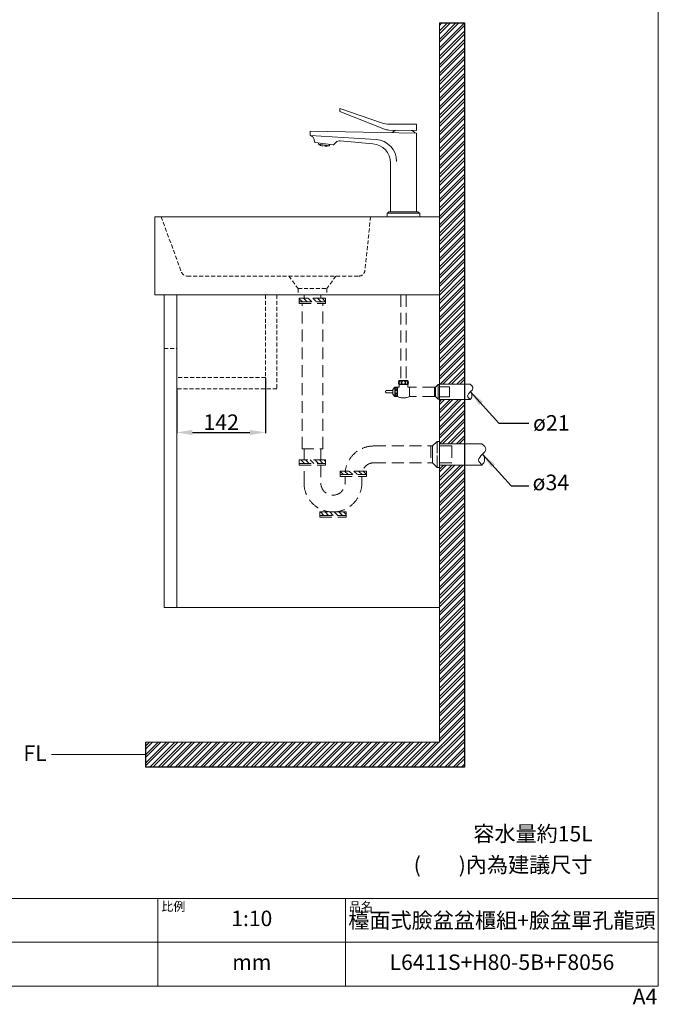
# Model space of a CAD drawing. Units: millimetres. Extents: x 147 to 2247, y 127 to 3126.
# Drawn here: x 1226 to 2247, y 127 to 1701 of the extents above; entities that cross this region are included whole.
import ezdxf

# ---------------------------------------------------------------- set-up
doc = ezdxf.new("R2010")
doc.units = ezdxf.units.MM
doc.linetypes.add('HIDDEN', pattern=[9.525, 6.35, -3.175])
doc.layers.get('0').update_dxf_attribs({"lineweight": 15})
doc.layers.get('Defpoints').update_dxf_attribs({"color": 8})
for name, color, linetype, lineweight in [('DIM', 3, 'Continuous', 5), ('I', 7, 'Continuous', 15), ('PH', 4, 'HIDDEN', 15), ('PV', 7, 'Continuous', 15)]:
    doc.layers.add(name, color=color, linetype=linetype, lineweight=lineweight)
doc.styles.add('ETCH', font='txt')
doc.styles.get("Standard").update_dxf_attribs({"font": 'arial.ttf'})
doc.dimstyles.new('ISO-25', dxfattribs={"dimtxt": 25, "dimasz": 25, "dimexe": 1.25, "dimexo": 0.625, "dimtad": 1, "dimtxsty": 'Standard', "dimcen": 2.5, "dimadec": 0, "dimazin": 0, "dimtfac": 1, "dimtmove": 0, "dimatfit": 3, "dimfxl": 0, "dimarcsym": 0})

# ---------------------------------------------------------------- blocks, each defined once
blk = doc.blocks.new('*D14')
at = {"layer": 'Defpoints', "color": 0}
for p in [(1619.2, 1129.5), (1477.2, 1111.5), (1619.2, 1041.5)]:
    blk.add_point(p, dxfattribs=at)
at = {"layer": 'DIM', "color": 0, "lineweight": -2}
for p, q in [((1619.2, 1128.8), (1619.2, 1040.2)), ((1477.2, 1110.8), (1477.2, 1040.2)), ((1502.2, 1041.5), (1594.2, 1041.5))]:
    blk.add_line(p, q, dxfattribs=at)
at = {"layer": 'DIM', "color": 0}
for points in [[(1502.2, 1045.6), (1502.2, 1037.3), (1477.2, 1041.5)], [(1594.2, 1045.6), (1594.2, 1037.3), (1619.2, 1041.5)]]:
    blk.add_solid(points, dxfattribs=at)
at = {"layer": 'DIM', "color": 0, "insert": (1548.2, 1054.6), "char_height": 25, "attachment_point": 5}
blk.add_mtext('142', dxfattribs=at)

msp = doc.modelspace()

# ---------------------------------------------------------------- hatches: boundary and pattern name
h = msp.add_hatch()
h.set_pattern_fill('ANSI32', color=251)
h.set_pattern_definition([(45, (-2258.75, 908.485), (-6.735192, 6.735192), []), (45, (-2254.26, 908.485), (-6.735192, 6.735192), [])])
h.paths.add_polyline_path([(1897.153, 1118.734), (1937.153, 1118.734), (1937.153, 1696.337), (1897.153, 1696.337)])
h.paths.add_polyline_path([(1937.153, 1094.207), (1897.153, 1094.207), (1897.153, 1023.504), (1937.153, 1023.504)])
h.paths.add_polyline_path([(1897.153, 546.47), (1427.153, 546.47), (1427.153, 506.47), (1937.153, 506.47), (1937.153, 989.438), (1897.153, 989.438)])
at = {"layer": 'PH', "ltscale": 3}
h = msp.add_hatch(dxfattribs=at)
h.set_pattern_fill('ANSI31', color=256, scale=42, style=0)
h.set_pattern_definition([(135, (686.645, 2249.28), (3.71231, 3.71231), [])])
h.paths.add_polyline_path([(1694.153, 1250.358), (1694.153, 1255.958), (1715.153, 1255.958), (1715.153, 1250.358)])
h.paths.add_polyline_path([(1694.153, 1255.958), (1694.153, 1250.358), (1673.153, 1250.358), (1673.153, 1255.958)])
h = msp.add_hatch(dxfattribs=at)
h.set_pattern_fill('ANSI31', color=256, scale=42, style=0)
h.set_pattern_definition([(135, (686.6746, 2068.244), (3.71231, 3.71231), [])])
h.paths.add_polyline_path([(1673.153, 991.94), (1673.153, 997.54), (1694.124, 997.54), (1694.124, 991.94)])
h.paths.add_polyline_path([(1694.124, 991.94), (1694.124, 997.54), (1715.153, 997.54), (1715.153, 991.94)])
h.paths.add_polyline_path([(1738.673, 974.047), (1738.673, 979.647), (1780.673, 979.647), (1780.673, 974.047)])
h = msp.add_hatch(dxfattribs=at)
h.set_pattern_fill('ANSI31', color=256, scale=42, style=0)
h.set_pattern_definition([(135, (686.645, 2068.244), (3.71231, 3.71231), [])])
h.paths.add_polyline_path([(1747.913, 908.812), (1747.913, 914.412), (1717.257, 914.412), (1717.257, 908.812)])
h.paths.add_polyline_path([(1717.257, 908.812), (1717.257, 914.412), (1705.913, 914.412), (1705.913, 908.812)])

# ---------------------------------------------------------------- linework, layer by layer
for p, q in [((1738.197, 1559.63), (1804.379, 1536.424)), ((1738.197, 1554.335), (1738.197, 1559.63)), ((1738.197, 1554.335), (1809.269, 1526.342)), ((1817.614, 1534.171), (1860.624, 1534.171)), ((1860.624, 1524.17), (1860.624, 1534.171)), ((1690.553, 1523.171), (1860.553, 1520.171)), ((1690.553, 1523.171), (1690.553, 1516.17)), ((1690.553, 1516.17), (1795.872, 1509.783)), ((1816.245, 1524.953), (1860.624, 1524.17)), ((1860.553, 1520.171), (1860.553, 1394.171)), ((1698.585, 1505.009), (1727.101, 1501.235)), ((1703.758, 1502.307), (1704.02, 1504.289)), ((1703.758, 1502.307), (1721.404, 1499.971)), ((1710.937, 1499.387), (1711.193, 1501.323)), ((1713.712, 1499.019), (1713.969, 1500.955)), ((1721.404, 1499.971), (1721.666, 1501.954)), ((1738.519, 1507.904), (1790.881, 1502.713)), ((1818.753, 1472.788), (1818.753, 1394.171)), ((1442.153, 1386.471), (1897.153, 1386.471)), ((1442.153, 1386.471), (1442.153, 1261.471)), ((1813.653, 1391.377), (1813.653, 1386.471)), ((1813.653, 1386.471), (1865.653, 1386.471)), ((1813.784, 1391.871), (1865.523, 1391.871)), ((1816.384, 1393.964), (1814.045, 1392.171)), ((1816.993, 1394.171), (1862.314, 1394.171)), ((1862.923, 1393.964), (1865.262, 1392.171)), ((1865.653, 1391.377), (1865.653, 1386.471)), ((1897.153, 1386.471), (1897.153, 1231.471)), ((1897.153, 1386.471), (1897.153, 1261.471)), ((1442.153, 1261.471), (1897.153, 1261.471)), ((1457.153, 1261.471), (1457.153, 761.471)), ((1897.153, 1261.471), (1457.153, 1261.471)), ((1477.153, 1261.471), (1477.153, 761.471)), ((1897.153, 1261.471), (1897.153, 761.471)), ((1897.153, 761.471), (1457.153, 761.471))]:
    msp.add_line(p, q)
for centre, radius, start, end in [((1817.614, 1574.171), 40, 250.677519, 270), ((1686.747, 1504.776), 12.013, 45.732546, 71.525957), ((1691.642, 1509.798), 5, 17.100534, 45.732546), ((1653.3, 1498.002), 45.116, 9.987805, 17.100534), ((1816.598, 1544.95), 20, 248.501688, 268.989003), ((1839.653, 1499.092), 28.312, 115.001234, 129.75197), ((1839.653, 1499.092), 28.312, 48.226036, 62.976772), ((1698.717, 1506), 1, 189.987805, 262.461255), ((1715.048, 1519.779), 20.802, 237.131128, 258.602355), ((1715.048, 1519.779), 20.802, 266.320155, 287.791383), ((1727.232, 1502.226), 1, 262.461255, 315.210194), ((1866.054, 1364.419), 194.607, 133.645445, 135.210194), ((1737.73, 1499.943), 8, 84.338489, 138.514785), ((1788.753, 1472.788), 30, 0, 85.932905), ((1793.753, 1474.847), 35, 0, 86.529509), ((1814.653, 1391.377), 1, 127.47618, 180), ((1816.993, 1393.171), 1, 90, 127.47618), ((1862.314, 1393.171), 1, 52.52382, 90), ((1864.653, 1391.377), 1, 0, 52.52382)]:
    msp.add_arc(centre, radius, start, end)
at = {"layer": 'Defpoints'}
for p, q in [((1897.153, 1696.337), (1937.153, 1696.337)), ((1937.153, 1696.337), (1937.153, 506.47)), ((1427.153, 546.47), (1427.153, 506.47)), ((1937.153, 506.47), (1427.153, 506.47))]:
    msp.add_line(p, q, dxfattribs=at)
at = {"layer": 'I'}
for p, q in [((2247.153, 3126.166), (2247.153, 156.47)), ((1897.153, 1696.337), (1897.153, 546.47)), ((1897.153, 546.47), (1427.153, 546.47)), ((1276.734, 526.47), (1427.153, 526.47)), ((2247.153, 296.47), (147.153, 296.47)), ((1447.153, 296.47), (1447.153, 156.47)), ((1747.153, 296.47), (1747.153, 156.47)), ((2247.153, 296.47), (2247.153, 156.47)), ((2247.153, 226.47), (547.153, 226.47)), ((2247.153, 156.47), (147.153, 156.47)), ((2247.153, 156.47), (147.153, 156.47))]:
    msp.add_line(p, q, dxfattribs=at)
at = {"layer": 'PH'}
for p, q in [((1452.153, 1386.471), (1484.743, 1298.014)), ((1787.153, 1386.471), (1778.096, 1300.424)), ((1494.126, 1291.471), (1768.151, 1291.471)), ((1656.653, 1291.471), (1671.153, 1271.471)), ((1731.653, 1291.471), (1717.153, 1271.471)), ((1619.153, 1261.471), (1619.153, 1129.471)), ((1637.153, 1261.471), (1637.153, 1111.471)), ((1671.153, 1271.471), (1717.153, 1271.471)), ((1671.153, 1271.471), (1671.153, 1261.471)), ((1717.153, 1271.471), (1717.153, 1261.471)), ((1457.153, 1175.471), (1477.153, 1175.471)), ((1619.153, 1129.471), (1477.153, 1129.471)), ((1637.153, 1111.471), (1477.153, 1111.471))]:
    msp.add_line(p, q, dxfattribs=at)
at = {"layer": 'PH', "ltscale": 3}
for p, q in [((1680.713, 1255.958), (1680.713, 1261.471)), ((1707.593, 1255.958), (1707.593, 1261.471)), ((1835.445, 1261.471), (1835.445, 1124.494)), ((1843.862, 1261.471), (1843.862, 1124.494)), ((1715.153, 1255.958), (1673.153, 1255.958)), ((1673.153, 1255.958), (1673.153, 1247.558)), ((1673.153, 1250.358), (1715.153, 1250.358)), ((1673.153, 1247.558), (1715.153, 1247.558)), ((1677.514, 1015.553), (1677.514, 1247.558)), ((1710.793, 1015.553), (1710.793, 1247.558)), ((1715.153, 1247.558), (1715.153, 1255.958)), ((1832.616, 1124.494), (1846.691, 1124.494)), ((1832.616, 1117.967), (1839.653, 1117.967)), ((1832.616, 1114.132), (1832.616, 1117.967)), ((1839.653, 1117.967), (1846.691, 1117.967)), ((1846.691, 1114.132), (1846.691, 1117.967)), ((1890.981, 1114.132), (1894.973, 1118.308)), ((1890.981, 1114.132), (1894.973, 1118.308)), ((1897.137, 1118.308), (1894.973, 1118.308)), ((1894.973, 1118.308), (1894.973, 1106.471)), ((1897.137, 1118.308), (1894.973, 1118.308)), ((1894.973, 1118.308), (1894.973, 1106.471)), ((1822.422, 1108.44), (1812.449, 1108.44)), ((1812.449, 1104.741), (1822.422, 1104.741)), ((1825.824, 1114.132), (1822.422, 1110.409)), ((1822.422, 1106.471), (1822.422, 1110.409)), ((1822.422, 1106.471), (1822.422, 1102.533)), ((1825.824, 1098.81), (1822.422, 1102.533)), ((1825.824, 1114.132), (1825.824, 1098.81)), ((1829.939, 1114.132), (1825.824, 1114.132)), ((1827.843, 1114.132), (1832.616, 1114.132)), ((1829.939, 1114.132), (1829.939, 1098.81)), ((1849.368, 1114.132), (1846.691, 1114.132)), ((1849.368, 1114.132), (1849.368, 1098.81)), ((1889.208, 1114.132), (1849.368, 1114.132)), ((1889.208, 1114.132), (1889.208, 1098.81)), ((1889.208, 1114.132), (1889.208, 1098.81)), ((1889.208, 1114.132), (1890.981, 1114.132)), ((1889.208, 1114.132), (1889.208, 1098.81)), ((1889.208, 1114.132), (1889.208, 1098.81)), ((1889.208, 1114.132), (1890.981, 1114.132)), ((1890.981, 1114.132), (1890.981, 1106.471)), ((1890.981, 1114.132), (1890.981, 1106.471)), ((1890.981, 1098.81), (1890.981, 1106.471)), ((1890.981, 1098.81), (1890.981, 1106.471)), ((1894.973, 1094.634), (1894.973, 1106.471)), ((1894.973, 1094.634), (1894.973, 1106.471)), ((1913.191, 1114.579), (1897.137, 1114.579)), ((1913.191, 1114.579), (1897.137, 1114.579)), ((1913.191, 1114.579), (1913.191, 1098.363)), ((1913.191, 1114.579), (1913.191, 1098.363)), ((1825.824, 1098.81), (1829.939, 1098.81)), ((1889.208, 1098.81), (1849.368, 1098.81)), ((1890.981, 1098.81), (1889.208, 1098.81)), ((1890.981, 1098.81), (1889.208, 1098.81)), ((1894.973, 1094.634), (1890.981, 1098.81)), ((1894.973, 1094.634), (1890.981, 1098.81)), ((1897.137, 1094.634), (1894.973, 1094.634)), ((1897.137, 1094.634), (1894.973, 1094.634)), ((1913.191, 1098.363), (1897.137, 1098.363)), ((1913.191, 1098.363), (1897.137, 1098.363)), ((1893.358, 1027.237), (1886.354, 1019.911)), ((1893.358, 1027.237), (1893.358, 1006.471)), ((1897.153, 1027.237), (1893.358, 1027.237)), ((1677.514, 1015.553), (1710.793, 1015.553)), ((1680.713, 997.54), (1680.713, 1015.553)), ((1707.593, 1015.553), (1707.593, 997.54)), ((1792.433, 1019.911), (1883.243, 1019.911)), ((1883.243, 1019.911), (1883.243, 993.031)), ((1883.243, 1019.911), (1886.354, 1019.911)), ((1886.354, 1019.911), (1886.354, 1006.471)), ((1916.95, 1019.911), (1897.153, 1019.911)), ((1916.95, 1019.911), (1916.95, 993.031)), ((1715.153, 997.54), (1673.153, 997.54)), ((1673.153, 997.54), (1673.153, 989.14)), ((1673.153, 991.94), (1715.153, 991.94)), ((1715.153, 989.14), (1715.153, 997.54)), ((1792.433, 993.031), (1883.243, 993.031)), ((1886.354, 993.031), (1883.243, 993.031)), ((1886.354, 993.031), (1886.354, 1006.471)), ((1893.358, 985.704), (1886.354, 993.031)), ((1893.358, 985.704), (1893.358, 1006.471)), ((1916.95, 993.031), (1897.153, 993.031)), ((1673.153, 989.14), (1715.153, 989.14)), ((1680.713, 960.612), (1680.713, 989.14)), ((1707.593, 989.14), (1707.593, 960.612)), ((1780.673, 979.647), (1738.673, 979.647)), ((1738.673, 979.647), (1738.673, 971.247)), ((1780.673, 971.247), (1780.673, 979.647)), ((1897.153, 985.704), (1893.358, 985.704)), ((1738.673, 974.047), (1780.673, 974.047)), ((1738.673, 971.247), (1780.673, 971.247)), ((1746.233, 971.247), (1746.233, 960.612)), ((1773.113, 971.247), (1773.113, 960.612)), ((1726.913, 941.292), (1726.913, 941.292)), ((1747.913, 914.412), (1705.913, 914.412)), ((1705.913, 914.412), (1705.913, 906.012)), ((1726.913, 914.412), (1726.913, 914.412)), ((1747.913, 906.012), (1747.913, 914.412)), ((1705.913, 908.812), (1747.913, 908.812)), ((1705.913, 906.012), (1747.913, 906.012))]:
    msp.add_line(p, q, dxfattribs=at)
for centre, radius in [((1839.653, 1121.231), 2.79), ((1827.926, 1111.333), 1.531), ((1827.926, 1101.608), 1.531)]:
    msp.add_circle(centre, radius, dxfattribs=at)
at = {"layer": 'PH'}
for centre, start, end in [((1494.126, 1301.471), 200.224859, 270), ((1768.151, 1301.471), 270, 353.990994)]:
    msp.add_arc(centre, 10, start, end, dxfattribs=at)
at = {"layer": 'PH', "ltscale": 3}
for centre, radius, start, end in [((1838.844, 1121.231), 7.031, 152.343226, 207.656774), ((1840.463, 1121.231), 7.031, 332.343226, 27.656774), ((1812.988, 1106.59), 1.927, 106.270825, 253.729175), ((1839.653, 1119.603), 22.95, 244.958189, 295.041811), ((1792.433, 973.711), 46.2, 90, 172.618351), ((1792.433, 973.711), 19.32, 90, 162.107626), ((1726.913, 960.612), 19.32, 180, 180), ((1726.913, 960.612), 46.2, 180, 270), ((1726.913, 960.612), 19.32, 180, 270), ((1726.913, 960.612), 46.2, 270, 0), ((1726.913, 960.612), 19.32, 270, 0)]:
    msp.add_arc(centre, radius, start, end, dxfattribs=at)
for centre in [(1834.543, 1121.087), (1827.926, 1106.471)]:
    msp.add_ellipse(centre, major_axis=(0, -2.821), ratio=0.58962077, dxfattribs=at)
at = {"layer": 'PH', "ltscale": 3, "extrusion": (0, 0, -1)}
msp.add_ellipse((1844.764, 1121.087), major_axis=(0, -2.821), ratio=0.58962077, dxfattribs=at)
at = {"layer": 'PV'}
for p, q in [((1897.153, 1391.471), (1897.153, 1231.471)), ((1482.153, 1261.471), (1897.153, 1261.471))]:
    msp.add_line(p, q, dxfattribs=at)
at = {"layer": 'PV', "ltscale": 3}
for p, q in [((1897.153, 1118.734), (1946.076, 1118.734)), ((1897.153, 1094.207), (1946.076, 1094.207)), ((1897.153, 1023.504), (1965.101, 1023.504)), ((1897.153, 989.438), (1965.101, 989.438))]:
    msp.add_line(p, q, dxfattribs=at)
for centre, radius in [((1940.879, 1100.755), 8.36), ((1957.883, 998.532), 11.61)]:
    msp.add_arc(centre, radius, 308.440435, 44.241917, dxfattribs=at)
for points in [[(1946.076, 1118.734), (1950.756, 1112.491), (1942.331, 1099.864), (1946.076, 1094.207)], [(1965.101, 1023.504), (1971.602, 1014.832), (1959.901, 997.295), (1965.101, 989.438)]]:
    msp.add_spline(points, degree=3, dxfattribs=at)

# ---------------------------------------------------------------- texts
at = {"layer": 'DIM', "char_height": 25, "attachment_point": 1}
for s, insert in [('ø21', (2046.829, 1069.206)), ('ø34', (2046.119, 974.097))]:
    msp.add_mtext_dynamic_manual_height_columns(s, width=101.01974, gutter_width=12.5, heights=[0], dxfattribs=dict(at, insert=insert))
at = {"layer": 'I', "insert": (1231.959, 541.495), "char_height": 25, "attachment_point": 1}
msp.add_mtext_dynamic_manual_height_columns('FL', width=65.46234, gutter_width=12.5, heights=[0], dxfattribs=at)
at = {"layer": 'I', "style": 'ETCH'}
for s, insert, char_height, attachment_point in [('容水量約15L', (2046.769, 396.817), 24.7475, 5), ('(        )內為建議尺寸', (1999.008, 347.201), 24.74747, 5), ('比例', (1452.371, 290.854), 14.1414, 1), ('品名', (1752.371, 290.854), 14.1414, 1), ('1:10', (1597.153, 261.47), 24.7475, 5), ('{\\T0.75;檯面式臉盆盆櫃組+臉盆單孔龍頭}', (1997.153, 261.47), 24.74747, 5), ('L6411S+H80-5B+F8056', (1997.153, 191.47), 24.74747, 5), ('mm', (1597.153, 191.47), 24.7475, 5), ('A4', (2225.815, 136.517), 24.7475, 5)]:
    msp.add_mtext(s, dxfattribs=dict(at, insert=insert, char_height=char_height, attachment_point=attachment_point))

# ---------------------------------------------------------------- dimensions: what is measured, and where the dimension line sits
at = {"layer": 'DIM'}
dim = msp.add_linear_dim(base=(1619.153, 1041.472), p1=(1477.153, 1111.471), p2=(1619.153, 1129.471), dimstyle='ISO-25', dxfattribs=at)
dim.commit()
dim.dimension.update_dxf_attribs({"geometry": '*D14', "text_midpoint": (1548.153, 1054.648)})

# ---------------------------------------------------------------- leaders
for points in [[(1946.868, 1106.587), (1992.302, 1056.142), (2040.161, 1056.142)], [(1966.201, 1006.633), (2011.635, 956.187), (2040.161, 956.187)]]:
    msp.add_leader(points, dimstyle='ISO-25', override={"dimgap": 0.625, "dimtad": 0}, dxfattribs=at)

doc.saveas('drawing.dxf')
